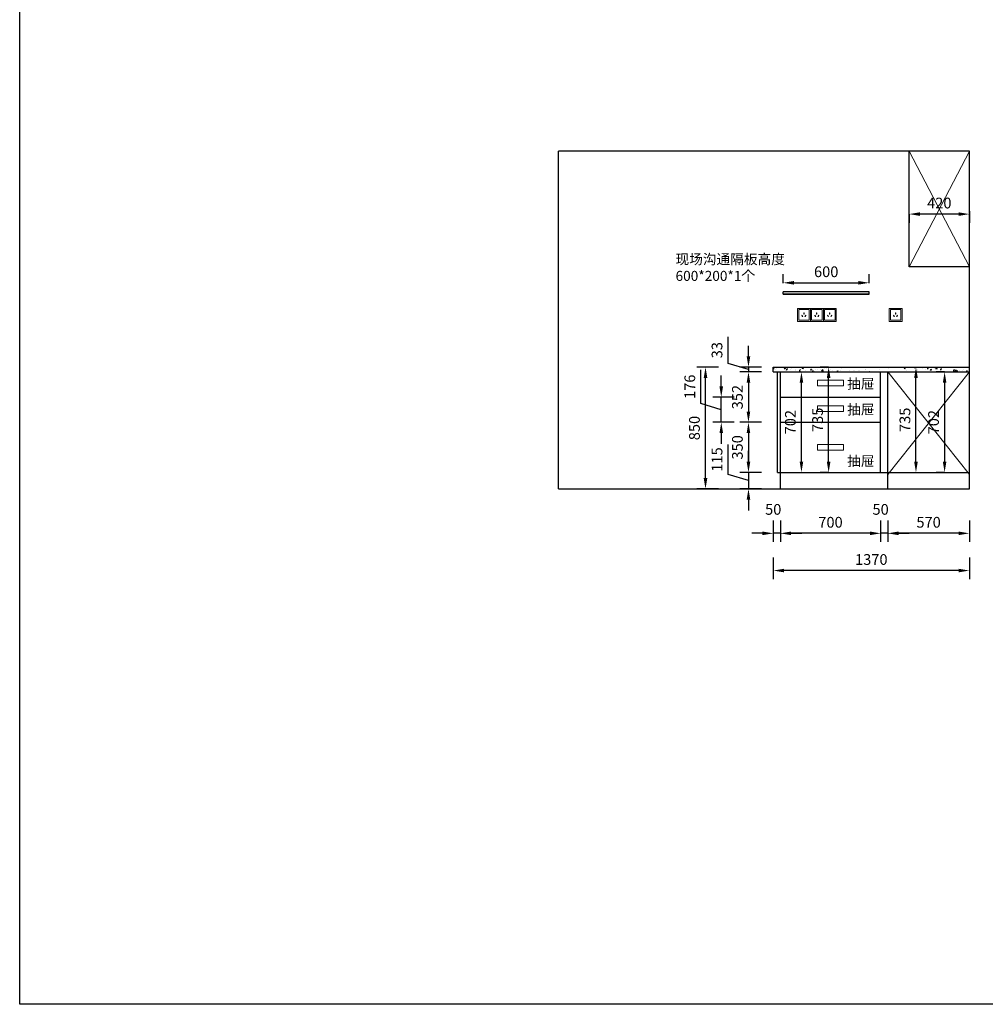
# Model space of a CAD drawing. Units: millimetres. Extents: x 847350 to 869990, y -113160 to -97260.
# Drawn here: x 847350 to 854094, y -113160 to -106282 of the extents above; entities that cross this region are included whole.
import ezdxf

# ---------------------------------------------------------------- set-up
doc = ezdxf.new("R2010")
doc.units = ezdxf.units.MM
doc.header["$LTSCALE"] = 3
doc.layers.add('图层3', color=30, linetype='Continuous', lineweight=15)
doc.layers.add('标注', color=3, linetype='Continuous')
doc.styles.get("Standard").update_dxf_attribs({"font": 'txt', "bigfont": 'gbcbig.shx'})
doc.dimstyles.new('ISO-25', dxfattribs={"dimscale": 30, "dimtxt": 2.5, "dimasz": 2.5, "dimexe": 2, "dimexo": 2, "dimgap": 1, "dimtad": 1, "dimdec": 0, "dimtxsty": 'Standard', "dimcen": 2.5, "dimadec": 0, "dimazin": 0, "dimtfac": 1, "dimtdec": 0, "dimtmove": 1, "dimatfit": 3, "dimfxl": 3, "dimfxlon": 1, "dimarcsym": 0})

# ---------------------------------------------------------------- blocks, each defined once
blk = doc.blocks.new('*D82')
at = {"layer": 'Defpoints', "color": 0, "transparency": 16777216}
for p in [(853413, -109559.5), (853983, -109559.5), (853413, -109870)]:
    blk.add_point(p, dxfattribs=at)
at = {"layer": '标注', "color": 0, "lineweight": -2, "transparency": 16777216}
for p, q in [((853413, -109780), (853413, -109930)), ((853983, -109780), (853983, -109930)), ((853908, -109870), (853488, -109870))]:
    blk.add_line(p, q, dxfattribs=at)
at = {"layer": '标注', "color": 0, "transparency": 16777216}
for points in [[(853488, -109857.5), (853488, -109882.5), (853413, -109870)], [(853908, -109857.5), (853908, -109882.5), (853983, -109870)]]:
    blk.add_solid(points, dxfattribs=at)
at = {"layer": '标注', "color": 0, "transparency": 16777216, "insert": (853698, -109802.5), "char_height": 75, "attachment_point": 5}
blk.add_mtext('570', dxfattribs=at)
blk = doc.blocks.new('*D83')
at = {"layer": 'Defpoints', "color": 0, "transparency": 16777216}
for p in [(853363, -109444.5), (853413, -109559.5), (853363, -109870)]:
    blk.add_point(p, dxfattribs=at)
at = {"layer": '标注', "color": 0, "lineweight": -2, "transparency": 16777216}
for p, q in [((853363, -109780), (853363, -109930)), ((853413, -109780), (853413, -109930)), ((853288, -109870), (853213, -109870)), ((853413, -109870), (853363, -109870)), ((853488, -109870), (853563, -109870))]:
    blk.add_line(p, q, dxfattribs=at)
at = {"layer": '标注', "color": 0, "transparency": 16777216}
for points in [[(853288, -109857.5), (853288, -109882.5), (853363, -109870)], [(853488, -109857.5), (853488, -109882.5), (853413, -109870)]]:
    blk.add_solid(points, dxfattribs=at)
at = {"layer": '标注', "color": 0, "transparency": 16777216, "insert": (853363, -109712.5), "char_height": 75, "attachment_point": 5}
blk.add_mtext('50', dxfattribs=at)
blk = doc.blocks.new('*D84')
at = {"layer": 'Defpoints', "color": 0, "transparency": 16777216}
for p in [(852663, -109459.5), (853363, -109444.5), (852663, -109870)]:
    blk.add_point(p, dxfattribs=at)
at = {"layer": '标注', "color": 0, "lineweight": -2, "transparency": 16777216}
for p, q in [((852663, -109780), (852663, -109930)), ((853363, -109780), (853363, -109930)), ((853288, -109870), (852738, -109870))]:
    blk.add_line(p, q, dxfattribs=at)
at = {"layer": '标注', "color": 0, "transparency": 16777216}
for points in [[(852738, -109857.5), (852738, -109882.5), (852663, -109870)], [(853288, -109857.5), (853288, -109882.5), (853363, -109870)]]:
    blk.add_solid(points, dxfattribs=at)
at = {"layer": '标注', "color": 0, "transparency": 16777216, "insert": (853013, -109802.5), "char_height": 75, "attachment_point": 5}
blk.add_mtext('700', dxfattribs=at)
blk = doc.blocks.new('*D85')
at = {"layer": 'Defpoints', "color": 0, "transparency": 16777216}
for p in [(852613, -108742.5), (852663, -109459.5), (852613, -109870)]:
    blk.add_point(p, dxfattribs=at)
at = {"layer": '标注', "color": 0, "lineweight": -2, "transparency": 16777216}
for p, q in [((852613, -109780), (852613, -109930)), ((852663, -109780), (852663, -109930)), ((852538, -109870), (852463, -109870)), ((852663, -109870), (852613, -109870)), ((852738, -109870), (852813, -109870))]:
    blk.add_line(p, q, dxfattribs=at)
at = {"layer": '标注', "color": 0, "transparency": 16777216}
for points in [[(852538, -109857.5), (852538, -109882.5), (852613, -109870)], [(852738, -109857.5), (852738, -109882.5), (852663, -109870)]]:
    blk.add_solid(points, dxfattribs=at)
at = {"layer": '标注', "color": 0, "transparency": 16777216, "insert": (852613, -109712.5), "char_height": 75, "attachment_point": 5}
blk.add_mtext('50', dxfattribs=at)
blk = doc.blocks.new('*D65')
at = {"layer": 'Defpoints', "color": 0, "transparency": 16777216}
for p in [(852613, -108739.5), (853983, -109559.5), (852613, -110130)]:
    blk.add_point(p, dxfattribs=at)
at = {"layer": '标注', "color": 0, "lineweight": -2, "transparency": 16777216}
for p, q in [((852613, -110040), (852613, -110190)), ((853983, -110040), (853983, -110190)), ((853908, -110130), (852688, -110130))]:
    blk.add_line(p, q, dxfattribs=at)
at = {"layer": '标注', "color": 0, "transparency": 16777216}
for points in [[(852688, -110117.5), (852688, -110142.5), (852613, -110130)], [(853908, -110117.5), (853908, -110142.5), (853983, -110130)]]:
    blk.add_solid(points, dxfattribs=at)
at = {"layer": '标注', "color": 0, "transparency": 16777216, "insert": (853298, -110062.5), "char_height": 75, "attachment_point": 5}
blk.add_mtext('1370', dxfattribs=at)
blk = doc.blocks.new('*D120')
at = {"layer": 'Defpoints', "color": 0, "transparency": 16777216}
for p in [(853560, -108709.5), (853610, -108709.5), (853560, -109444.5)]:
    blk.add_point(p, dxfattribs=at)
at = {"layer": '标注', "color": 0, "lineweight": -2, "transparency": 16777216}
for p, q in [((853610, -108709.5), (853670, -108709.5)), ((853610, -109369.5), (853610, -108784.5)), ((853610, -109444.5), (853670, -109444.5))]:
    blk.add_line(p, q, dxfattribs=at)
at = {"layer": '标注', "color": 0, "transparency": 16777216}
for points in [[(853597.5, -108784.5), (853622.5, -108784.5), (853610, -108709.5)], [(853597.5, -109369.5), (853622.5, -109369.5), (853610, -109444.5)]]:
    blk.add_solid(points, dxfattribs=at)
at = {"layer": '标注', "color": 0, "transparency": 16777216, "insert": (853542.5, -109077), "char_height": 75, "attachment_point": 5, "rotation": 90}
blk.add_mtext('735', dxfattribs=at)
blk = doc.blocks.new('*D121')
at = {"layer": 'Defpoints', "color": 0, "transparency": 16777216}
for p in [(853810, -108742.5), (853810, -109444.5), (853810, -109444.5)]:
    blk.add_point(p, dxfattribs=at)
at = {"layer": '标注', "color": 0, "lineweight": -2, "transparency": 16777216}
for p, q in [((853810, -108742.5), (853750, -108742.5)), ((853810, -108817.5), (853810, -109369.5)), ((853810, -109444.5), (853750, -109444.5))]:
    blk.add_line(p, q, dxfattribs=at)
at = {"layer": '标注', "color": 0, "transparency": 16777216}
for points in [[(853797.5, -108817.5), (853822.5, -108817.5), (853810, -108742.5)], [(853797.5, -109369.5), (853822.5, -109369.5), (853810, -109444.5)]]:
    blk.add_solid(points, dxfattribs=at)
at = {"layer": '标注', "color": 0, "transparency": 16777216, "insert": (853742.5, -109093.5), "char_height": 75, "attachment_point": 5, "rotation": 90}
blk.add_mtext('702', dxfattribs=at)
blk = doc.blocks.new('*D125')
at = {"layer": 'Defpoints', "color": 0, "transparency": 16777216}
for p in [(852760, -108709.5), (852440, -108742.5), (852760, -108742.5)]:
    blk.add_point(p, dxfattribs=at)
at = {"layer": '标注', "color": 0, "lineweight": -2, "transparency": 16777216}
for p, q in [((852297.5, -108683.2), (852297.5, -108498.2)), ((852440, -108634.5), (852440, -108559.5)), ((852440, -108726), (852297.5, -108683.2)), ((852530, -108709.5), (852380, -108709.5)), ((852440, -108709.5), (852440, -108742.5)), ((852440, -108709.5), (852440, -108742.5)), ((852530, -108742.5), (852380, -108742.5)), ((852440, -108817.5), (852440, -108892.5))]:
    blk.add_line(p, q, dxfattribs=at)
at = {"layer": '标注', "color": 0, "transparency": 16777216}
for points in [[(852427.5, -108634.5), (852452.5, -108634.5), (852440, -108709.5)], [(852427.5, -108817.5), (852452.5, -108817.5), (852440, -108742.5)]]:
    blk.add_solid(points, dxfattribs=at)
at = {"layer": '标注', "color": 0, "transparency": 16777216, "insert": (852230, -108590.7), "char_height": 75, "attachment_point": 5, "rotation": 90}
blk.add_mtext('33', dxfattribs=at)
blk = doc.blocks.new('*D126')
at = {"layer": 'Defpoints', "color": 0, "transparency": 16777216}
for p in [(852760, -108742.5), (852440, -109094.5), (852663, -109094.5)]:
    blk.add_point(p, dxfattribs=at)
at = {"layer": '标注', "color": 0, "lineweight": -2, "transparency": 16777216}
for p, q in [((852530, -108742.5), (852380, -108742.5)), ((852440, -108817.5), (852440, -109019.5)), ((852530, -109094.5), (852380, -109094.5))]:
    blk.add_line(p, q, dxfattribs=at)
at = {"layer": '标注', "color": 0, "transparency": 16777216}
for points in [[(852427.5, -108817.5), (852452.5, -108817.5), (852440, -108742.5)], [(852427.5, -109019.5), (852452.5, -109019.5), (852440, -109094.5)]]:
    blk.add_solid(points, dxfattribs=at)
at = {"layer": '标注', "color": 0, "transparency": 16777216, "insert": (852372.5, -108918.5), "char_height": 75, "attachment_point": 5, "rotation": 90}
blk.add_mtext('352', dxfattribs=at)
blk = doc.blocks.new('*D127')
at = {"layer": 'Defpoints', "color": 0, "transparency": 16777216}
for p in [(852663, -109094.5), (852440, -109444.5), (852663, -109444.5)]:
    blk.add_point(p, dxfattribs=at)
at = {"layer": '标注', "color": 0, "lineweight": -2, "transparency": 16777216}
for p, q in [((852530, -109094.5), (852380, -109094.5)), ((852440, -109169.5), (852440, -109369.5)), ((852530, -109444.5), (852380, -109444.5))]:
    blk.add_line(p, q, dxfattribs=at)
at = {"layer": '标注', "color": 0, "transparency": 16777216}
for points in [[(852427.5, -109169.5), (852452.5, -109169.5), (852440, -109094.5)], [(852427.5, -109369.5), (852452.5, -109369.5), (852440, -109444.5)]]:
    blk.add_solid(points, dxfattribs=at)
at = {"layer": '标注', "color": 0, "transparency": 16777216, "insert": (852372.5, -109269.5), "char_height": 75, "attachment_point": 5, "rotation": 90}
blk.add_mtext('350', dxfattribs=at)
blk = doc.blocks.new('*D128')
at = {"layer": 'Defpoints', "color": 0, "transparency": 16777216}
for p in [(852663, -109444.5), (852440, -109559.5), (852663, -109559.5)]:
    blk.add_point(p, dxfattribs=at)
at = {"layer": '标注', "color": 0, "lineweight": -2, "transparency": 16777216}
for p, q in [((852297.5, -109459.2), (852297.5, -109249.2)), ((852440, -109369.5), (852440, -109294.5)), ((852440, -109502), (852297.5, -109459.2)), ((852530, -109444.5), (852380, -109444.5)), ((852440, -109444.5), (852440, -109559.5)), ((852440, -109444.5), (852440, -109559.5)), ((852530, -109559.5), (852380, -109559.5)), ((852440, -109634.5), (852440, -109709.5))]:
    blk.add_line(p, q, dxfattribs=at)
at = {"layer": '标注', "color": 0, "transparency": 16777216}
for points in [[(852427.5, -109369.5), (852452.5, -109369.5), (852440, -109444.5)], [(852427.5, -109634.5), (852452.5, -109634.5), (852440, -109559.5)]]:
    blk.add_solid(points, dxfattribs=at)
at = {"layer": '标注', "color": 0, "transparency": 16777216, "insert": (852230, -109354.2), "char_height": 75, "attachment_point": 5, "rotation": 90}
blk.add_mtext('115', dxfattribs=at)
blk = doc.blocks.new('*D129')
at = {"layer": 'Defpoints', "color": 0, "transparency": 16777216}
for p in [(852140, -108709.5), (852613, -108709.5), (852700, -109559.5)]:
    blk.add_point(p, dxfattribs=at)
at = {"layer": '标注', "color": 0, "lineweight": -2, "transparency": 16777216}
for p, q in [((852230, -108709.5), (852080, -108709.5)), ((852140, -109484.5), (852140, -108784.5)), ((852230, -109559.5), (852080, -109559.5))]:
    blk.add_line(p, q, dxfattribs=at)
at = {"layer": '标注', "color": 0, "transparency": 16777216}
for points in [[(852127.5, -108784.5), (852152.5, -108784.5), (852140, -108709.5)], [(852127.5, -109484.5), (852152.5, -109484.5), (852140, -109559.5)]]:
    blk.add_solid(points, dxfattribs=at)
at = {"layer": '标注', "color": 0, "transparency": 16777216, "insert": (852072.5, -109134.5), "char_height": 75, "attachment_point": 5, "rotation": 90}
blk.add_mtext('850', dxfattribs=at)
blk = doc.blocks.new('*D138')
at = {"layer": 'Defpoints', "color": 0, "transparency": 16777216}
for p in [(852790, -108742.5), (852810, -108742.5), (852790, -109444.5)]:
    blk.add_point(p, dxfattribs=at)
at = {"layer": '标注', "color": 0, "lineweight": -2, "transparency": 16777216}
for p, q in [((852810, -108742.5), (852870, -108742.5)), ((852810, -109369.5), (852810, -108817.5)), ((852810, -109444.5), (852870, -109444.5))]:
    blk.add_line(p, q, dxfattribs=at)
at = {"layer": '标注', "color": 0, "transparency": 16777216}
for points in [[(852797.5, -108817.5), (852822.5, -108817.5), (852810, -108742.5)], [(852797.5, -109369.5), (852822.5, -109369.5), (852810, -109444.5)]]:
    blk.add_solid(points, dxfattribs=at)
at = {"layer": '标注', "color": 0, "transparency": 16777216, "insert": (852742.5, -109093.5), "char_height": 75, "attachment_point": 5, "rotation": 90}
blk.add_mtext('702', dxfattribs=at)
blk = doc.blocks.new('*D139')
at = {"layer": 'Defpoints', "color": 0, "transparency": 16777216}
for p in [(853000, -108709.5), (853010, -108709.5), (853010, -109444.5)]:
    blk.add_point(p, dxfattribs=at)
at = {"layer": '标注', "color": 0, "lineweight": -2, "transparency": 16777216}
for p, q in [((853000, -108709.5), (852940, -108709.5)), ((853000, -109369.5), (853000, -108784.5)), ((853000, -109444.5), (852940, -109444.5))]:
    blk.add_line(p, q, dxfattribs=at)
at = {"layer": '标注', "color": 0, "transparency": 16777216}
for points in [[(852987.5, -108784.5), (853012.5, -108784.5), (853000, -108709.5)], [(852987.5, -109369.5), (853012.5, -109369.5), (853000, -109444.5)]]:
    blk.add_solid(points, dxfattribs=at)
at = {"layer": '标注', "color": 0, "transparency": 16777216, "insert": (852932.5, -109077), "char_height": 75, "attachment_point": 5, "rotation": 90}
blk.add_mtext('735', dxfattribs=at)
blk = doc.blocks.new('*D145')
at = {"layer": 'Defpoints', "color": 0, "transparency": 16777216}
for p in [(852250, -108918.5), (852663, -108918.5), (852663, -109094.5)]:
    blk.add_point(p, dxfattribs=at)
at = {"layer": '标注', "color": 0, "lineweight": -2, "transparency": 16777216}
for p, q in [((852107.5, -108963.7), (852107.5, -108728.7)), ((852250, -108843.5), (852250, -108768.5)), ((852340, -108918.5), (852190, -108918.5)), ((852250, -109094.5), (852250, -108918.5)), ((852250, -109094.5), (852250, -108918.5)), ((852250, -109006.5), (852107.5, -108963.7)), ((852340, -109094.5), (852190, -109094.5)), ((852250, -109169.5), (852250, -109244.5))]:
    blk.add_line(p, q, dxfattribs=at)
at = {"layer": '标注', "color": 0, "transparency": 16777216}
for points in [[(852237.5, -108843.5), (852262.5, -108843.5), (852250, -108918.5)], [(852237.5, -109169.5), (852262.5, -109169.5), (852250, -109094.5)]]:
    blk.add_solid(points, dxfattribs=at)
at = {"layer": '标注', "color": 0, "transparency": 16777216, "insert": (852040, -108846.2), "char_height": 75, "attachment_point": 5, "rotation": 90}
blk.add_mtext('176', dxfattribs=at)
blk = doc.blocks.new('*D159')
at = {"layer": 'Defpoints', "color": 0, "transparency": 16777216}
for p in [(853983, -107560), (853563, -107604.5), (853563, -107640)]:
    blk.add_point(p, dxfattribs=at)
at = {"layer": '标注', "color": 0, "lineweight": -2, "transparency": 16777216}
for p, q in [((853563, -107640), (853563, -107700)), ((853908, -107640), (853638, -107640)), ((853983, -107620), (853983, -107700))]:
    blk.add_line(p, q, dxfattribs=at)
at = {"layer": '标注', "color": 0, "transparency": 16777216}
for points in [[(853638, -107627.5), (853638, -107652.5), (853563, -107640)], [(853908, -107627.5), (853908, -107652.5), (853983, -107640)]]:
    blk.add_solid(points, dxfattribs=at)
at = {"layer": '标注', "color": 0, "transparency": 16777216, "insert": (853773, -107572.5), "char_height": 75, "attachment_point": 5}
blk.add_mtext('420', dxfattribs=at)
blk = doc.blocks.new('*D160')
at = {"layer": 'Defpoints', "color": 0, "transparency": 16777216}
for p in [(853283, -108120), (852683, -108182), (853283, -108182)]:
    blk.add_point(p, dxfattribs=at)
at = {"layer": '标注', "color": 0, "lineweight": -2, "transparency": 16777216}
for p, q in [((852683, -108122), (852683, -108060)), ((852758, -108120), (853208, -108120)), ((853283, -108122), (853283, -108060))]:
    blk.add_line(p, q, dxfattribs=at)
at = {"layer": '标注', "color": 0, "transparency": 16777216}
for points in [[(852758, -108107.5), (852758, -108132.5), (852683, -108120)], [(853208, -108107.5), (853208, -108132.5), (853283, -108120)]]:
    blk.add_solid(points, dxfattribs=at)
at = {"layer": '标注', "color": 0, "transparency": 16777216, "insert": (852983, -108052.5), "char_height": 75, "attachment_point": 5}
blk.add_mtext('600', dxfattribs=at)

msp = doc.modelspace()

# ---------------------------------------------------------------- hatches: boundary and pattern name
at = {"layer": '标注'}
h = msp.add_hatch(dxfattribs=at)
h.set_pattern_fill('AR-CONC', color=0, scale=0.5, style=0)
h.set_pattern_definition([(50, (0, 1780), (91.0923345, -7.969543), [9.525, -104.775]), (355, (0, 1780), (-17.621413, 95.528321), [7.62, -83.82]), (100.451, (7.59, 1779.34), (73.471251, 87.558344), [8.095, -89.045]), (46.1842, (0, 1805.4), (135.53952, -21.021164), [14.2875, -157.1625]), (96.6356, (11.3, 1803.65), (118.702117, 123.712778), [12.1425, -133.5675]), (351.184, (0, 1805.4), (118.702303, 123.71256), [11.43, -125.73]), (21, (12.7, 1799.05), (75.80744, -51.132759), [9.525, -104.775]), (326, (12.7, 1799.05), (30.901014, 92.093983), [7.62, -83.82]), (71.4514, (19.02, 1794.79), (106.708245, 40.961429), [8.095, -89.045]), (37.5, (0, 1780), (1.5443016, 42.2775194), [0, -82.804, 0, -85.09, 0, -84.1375]), (7.5, (0, 1780), (33.4098313, 50.0902874), [0, -48.514, 0, -80.899, 0, -32.0675]), (327.5, (-28.32, 1780), (67.7952976, -2.864372), [0, -31.75, 0, -99.06, 0, -131.445]), (317.5, (-41.02, 1780), (74.0645907, 12.7132455), [0, -41.275, 0, -65.786, 0, -93.345])])
h.paths.add_polyline_path([(853983, -108709.5), (852613, -108709.5), (852613, -108739.5), (853983, -108739.5)])

# ---------------------------------------------------------------- linework, layer by layer
at = {"color": 4, "lineweight": 15}
for points in [[(852783, -108299.5), (852873, -108299.5), (852873, -108389.5), (852783, -108389.5)], [(852791, -108307.5), (852865, -108307.5), (852865, -108381.5), (852791, -108381.5)], [(852873, -108299.5), (852963, -108299.5), (852963, -108389.5), (852873, -108389.5)], [(852881, -108307.5), (852955, -108307.5), (852955, -108381.5), (852881, -108381.5)], [(852963, -108299.5), (853053, -108299.5), (853053, -108389.5), (852963, -108389.5)], [(852971, -108307.5), (853045, -108307.5), (853045, -108381.5), (852971, -108381.5)], [(853423, -108299.5), (853513, -108299.5), (853513, -108389.5), (853423, -108389.5)], [(853431, -108307.5), (853505, -108307.5), (853505, -108381.5), (853431, -108381.5)], [(852818, -108356.3), (852819.7, -108355.3), (852814.7, -108346.6), (852813, -108347.6)], [(852826.2, -108339.6), (852828.2, -108339.6), (852828.2, -108329.6), (852826.2, -108329.6)], [(852836.4, -108356.3), (852834.7, -108355.3), (852839.7, -108346.6), (852841.4, -108347.6)], [(852908, -108356.3), (852909.7, -108355.3), (852904.7, -108346.6), (852903, -108347.6)], [(852916.2, -108339.6), (852918.2, -108339.6), (852918.2, -108329.6), (852916.2, -108329.6)], [(852926.4, -108356.3), (852924.7, -108355.3), (852929.7, -108346.6), (852931.4, -108347.6)], [(852998, -108356.3), (852999.7, -108355.3), (852994.7, -108346.6), (852993, -108347.6)], [(853006.2, -108339.6), (853008.2, -108339.6), (853008.2, -108329.6), (853006.2, -108329.6)], [(853016.4, -108356.3), (853014.7, -108355.3), (853019.7, -108346.6), (853021.4, -108347.6)], [(853458, -108356.3), (853459.7, -108355.3), (853454.7, -108346.6), (853453, -108347.6)], [(853466.2, -108339.6), (853468.2, -108339.6), (853468.2, -108329.6), (853466.2, -108329.6)], [(853476.4, -108356.3), (853474.7, -108355.3), (853479.7, -108346.6), (853481.4, -108347.6)]]:
    msp.add_lwpolyline(points, close=True, dxfattribs=at)
at = {"layer": '图层3', "color": 157}
for p, q in [((853563, -108009.5), (853983, -107199.5)), ((853563, -107199.5), (853983, -108009.5)), ((853413, -109459.5), (853983, -108742.5)), ((853413, -108742.5), (853983, -109459.5))]:
    msp.add_line(p, q, dxfattribs=at)
for points in [[(853103, -108799.5), (852923, -108799.5), (852923, -108839.5), (853103, -108839.5)], [(853103, -108979.5), (852923, -108979.5), (852923, -109019.5), (853103, -109019.5)], [(853103, -109250), (852923, -109250), (852923, -109290), (853103, -109290)]]:
    msp.add_lwpolyline(points, close=True, dxfattribs=at)
at = {"layer": '标注', "color": 0}
for p, q in [((851113, -109559.5), (851113, -107199.5)), ((853983, -107199.5), (851113, -107199.5)), ((853563, -108009.5), (853563, -107199.5)), ((853983, -109559.5), (853983, -107199.5)), ((853983, -108009.5), (853563, -108009.5)), ((853283, -108182), (852683, -108182)), ((852683, -108200), (852683, -108182)), ((853283, -108200), (853283, -108182)), ((852683, -108200), (853283, -108200)), ((853283, -108200), (852683, -108200)), ((852613, -108709.5), (853983, -108709.5)), ((852613, -108742.5), (852613, -108709.5)), ((852613, -108742.5), (853983, -108742.5)), ((852643, -109444.5), (852643, -108742.5)), ((852663, -109559.5), (852663, -108742.5)), ((853363, -109444.5), (853363, -108742.5)), ((853413, -109559.5), (853413, -108742.5)), ((852663, -108918.5), (853363, -108918.5)), ((852663, -109094.5), (853363, -109094.5)), ((852643, -109444.5), (853983, -109444.5)), ((851113, -109559.5), (853983, -109559.5))]:
    msp.add_line(p, q, dxfattribs=at)
at = {"layer": '标注', "color": 146}
msp.add_lwpolyline([(847350, -97260), (869990, -97260), (869990, -113160), (847350, -113160)], close=True, dxfattribs=at)

# ---------------------------------------------------------------- texts
at = {"layer": '标注', "color": 0, "char_height": 70}
for s, insert, width, attachment_point in [('{\\fSimSun|b0|i0|c134|p2;现场沟通隔板高度\\P600*200*1个}', (851930.7, -107920), 939.279, 1), ('{\\fSimSun|b0|i0|c134|p2;抽屉}', (853320.5, -108790.1), 577.318, 3), ('{\\fSimSun|b0|i0|c134|p2;抽屉}', (853320.5, -108970.1), 577.318, 3), ('{\\fSimSun|b0|i0|c134|p2;抽屉}', (853320.5, -109330.1), 577.318, 3)]:
    msp.add_mtext(s, dxfattribs=dict(at, insert=insert, width=width, attachment_point=attachment_point))

# ---------------------------------------------------------------- dimensions: what is measured, and where the dimension line sits
at = {"layer": '标注', "color": 0}
for base, p1, p2, picture, middle in [((853563, -107640), (853983, -107560), (853563, -107604.5), '*D159', (853773, -107572.5)), ((853283, -108120), (852683, -108182), (853283, -108182), '*D160', (852983, -108052.5)), ((852613, -110130), (853983, -109559.5), (852613, -108739.5), '*D65', (853298, -110062.5)), ((852663, -109870), (853363, -109444.5), (852663, -109459.5), '*D84', (853013, -109802.5)), ((853413, -109870), (853983, -109559.5), (853413, -109559.5), '*D82', (853698, -109802.5))]:
    dim = msp.add_linear_dim(base=base, p1=p1, p2=p2, dimstyle='ISO-25', dxfattribs=at)
    dim.commit()
    dim.dimension.update_dxf_attribs({"geometry": picture, "text_midpoint": middle})
for base, p1, p2, picture, middle in [((852440, -108742.5), (852760, -108709.5), (852760, -108742.5), '*D125', (852230, -108653.2)), ((852250, -108918.5), (852663, -109094.5), (852663, -108918.5), '*D145', (852040, -108933.7)), ((852140, -108709.5), (852700, -109559.5), (852613, -108709.5), '*D129', (852072.5, -109134.5)), ((852440, -109094.5), (852760, -108742.5), (852663, -109094.5), '*D126', (852372.5, -108918.5)), ((852440, -109444.5), (852663, -109094.5), (852663, -109444.5), '*D127', (852372.5, -109269.5)), ((852440, -109559.5), (852663, -109444.5), (852663, -109559.5), '*D128', (852230, -109429.2))]:
    dim = msp.add_linear_dim(base=base, p1=p1, p2=p2, angle=90, dimstyle='ISO-25', dxfattribs=at)
    dim.commit()
    dim.dimension.update_dxf_attribs({"geometry": picture, "text_midpoint": middle})
at = {"layer": '标注', "color": 2}
for base, p1, p2, picture, middle in [((853000, -108709.5), (853010, -109444.5), (853010, -108709.5), '*D139', (852932.5, -109077)), ((853610, -108709.5), (853560, -109444.5), (853560, -108709.5), '*D120', (853542.5, -109077)), ((852810, -108742.5), (852790, -109444.5), (852790, -108742.5), '*D138', (852742.5, -109093.5)), ((853810, -109444.5), (853810, -108742.5), (853810, -109444.5), '*D121', (853742.5, -109093.5))]:
    dim = msp.add_linear_dim(base=base, p1=p1, p2=p2, angle=90, dimstyle='ISO-25', dxfattribs=at)
    dim.commit()
    dim.dimension.update_dxf_attribs({"geometry": picture, "text_midpoint": middle})
at = {"layer": '标注', "color": 0}
for base, p1, p2, picture, middle in [((852613, -109870), (852663, -109459.5), (852613, -108742.5), '*D85', (852613, -109780)), ((853363, -109870), (853413, -109559.5), (853363, -109444.5), '*D83', (853363, -109780))]:
    dim = msp.add_linear_dim(base=base, p1=p1, p2=p2, dimstyle='ISO-25', dxfattribs=at)
    dim.commit()
    dim.dimension.update_dxf_attribs({"geometry": picture, "text_midpoint": middle, "dimtype": 128})

doc.saveas('drawing.dxf')
